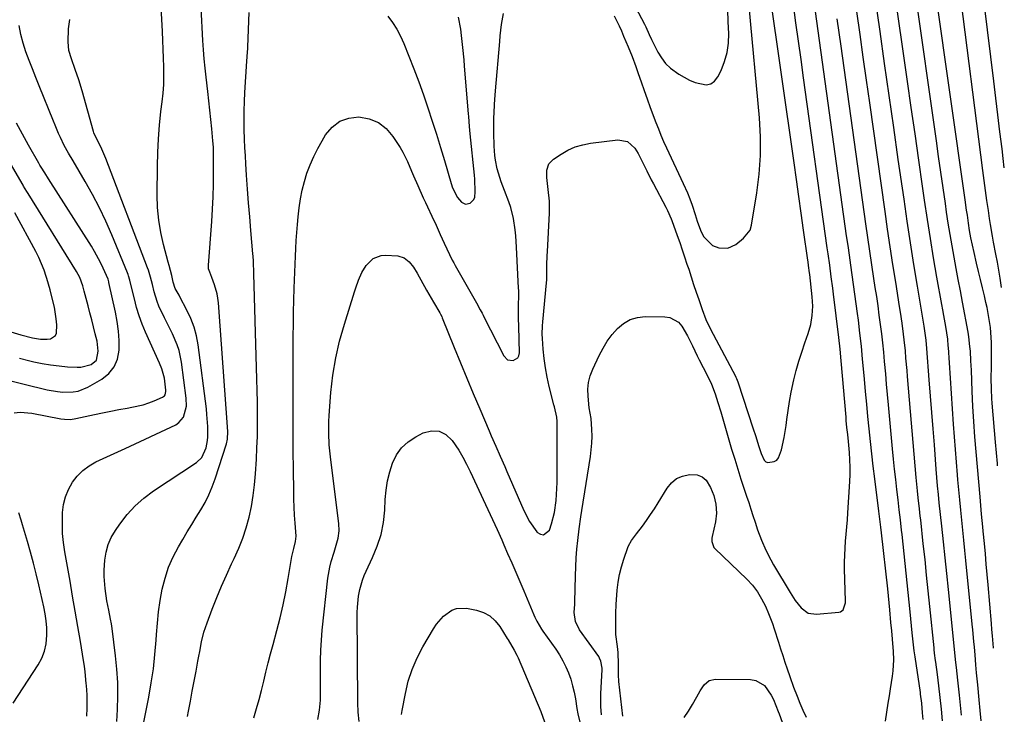
# Model space of a CAD drawing. Units: inches. Extents: x 1895343 to 1900731, y 458985 to 464306.
# Drawn here: x 1900303 to 1900682, y 461787 to 462055 of the extents above; entities that cross this region are included whole.
import ezdxf

# ---------------------------------------------------------------- set-up
doc = ezdxf.new("R2010")
doc.units = ezdxf.units.IN
doc.header["$MEASUREMENT"] = 0
doc.layers.add('7', color=7, linetype='Continuous')
doc.layers.add('8', color=7, linetype='Continuous')

msp = doc.modelspace()

# ---------------------------------------------------------------- linework, layer by layer
at = {"layer": '7', "color": 18}
for points in [[(1900534.02, 462070.59, 1888), (1900543.3, 462052.77, 1888), (1900543.79, 462051.8, 1888), (1900545.16, 462048.85, 1888), (1900546.05, 462046.87, 1888), (1900546.52, 462045.89, 1888), (1900548.47, 462042.07, 1888), (1900549.85, 462039.82, 1888), (1900551.44, 462037.75, 1888), (1900553.32, 462035.94, 1888), (1900556.57, 462033.54, 1888), (1900560.64, 462031.26, 1888), (1900562.79, 462030.38, 1888), (1900567.01, 462029.51, 1888), (1900568.81, 462029.87, 1888), (1900570.29, 462030.96, 1888), (1900571.56, 462032.53, 1888), (1900572.77, 462035.03, 1888), (1900574.12, 462038.45, 1888), (1900575.12, 462041.94, 1888), (1900575.61, 462045.55, 1888), (1900575.74, 462049.22, 1888), (1900575.57, 462053.71, 1888), (1900575.33, 462058.5, 1888)], [(1900665.27, 461787.09, 1902), (1900664.89, 461790.89, 1902), (1900664.5, 461794.68, 1902), (1900663.91, 461800.48, 1902), (1900663.34, 461805.37, 1902), (1900663.12, 461807.25, 1902), (1900660.27, 461835.37, 1902), (1900659.64, 461841.47, 1902), (1900659.01, 461847.57, 1902), (1900658.37, 461853.67, 1902), (1900657.72, 461859.76, 1902), (1900656.76, 461868.74, 1902), (1900656.43, 461871.96, 1902), (1900656.12, 461875.18, 1902), (1900655.83, 461878.4, 1902), (1900655.57, 461881.62, 1902), (1900654.85, 461890.95, 1902), (1900654.36, 461897.22, 1902), (1900653.87, 461903.49, 1902), (1900653.38, 461909.76, 1902), (1900652.88, 461916.04, 1902), (1900651.93, 461928.1, 1902), (1900651.66, 461931.25, 1902), (1900651.35, 461933.99, 1902), (1900650.93, 461936.7, 1902), (1900648.37, 461952.04, 1902), (1900647, 461960.39, 1902), (1900645.67, 461968.74, 1902), (1900644.41, 461977.11, 1902), (1900643.18, 461985.48, 1902), (1900640.99, 462000.78, 1902), (1900639.24, 462013.07, 1902), (1900637.48, 462025.36, 1902), (1900635.72, 462037.65, 1902), (1900633.97, 462049.94, 1902), (1900631.05, 462070.39, 1902)], [(1900672.91, 461784.83, 1904), (1900672.5, 461788.87, 1904), (1900672.11, 461792.9, 1904), (1900671.55, 461798.66, 1904), (1900671.12, 461803.3, 1904), (1900670.84, 461806.38, 1904), (1900670.5, 461810.23, 1904), (1900670.24, 461813.16, 1904), (1900670.03, 461815.39, 1904), (1900669.61, 461819.85, 1904), (1900669.39, 461822.08, 1904), (1900666.96, 461846.56, 1904), (1900666.57, 461850.43, 1904), (1900666.18, 461854.31, 1904), (1900665.79, 461858.18, 1904), (1900665.4, 461862.06, 1904), (1900665.01, 461865.93, 1904), (1900664.63, 461869.81, 1904), (1900664.27, 461873.68, 1904), (1900663.92, 461877.56, 1904), (1900663.74, 461879.5, 1904), (1900663.33, 461884.35, 1904), (1900662.93, 461889.21, 1904), (1900662.57, 461894.06, 1904), (1900662.23, 461898.92, 1904), (1900660.26, 461928.42, 1904), (1900660.21, 461929.07, 1904), (1900659.98, 461931.67, 1904), (1900659.21, 461936.55, 1904), (1900658.48, 461940.77, 1904), (1900658.11, 461942.88, 1904), (1900657.73, 461944.99, 1904), (1900655.86, 461955.54, 1904), (1900654.58, 461962.92, 1904), (1900653.35, 461970.32, 1904), (1900652.2, 461977.73, 1904), (1900651.09, 461985.15, 1904), (1900650.33, 461990.47, 1904), (1900648.88, 462000.55, 1904), (1900647.44, 462010.64, 1904), (1900645.99, 462020.72, 1904), (1900644.56, 462030.8, 1904), (1900639.19, 462068.48, 1904)], [(1900417.6, 461785.33, 1892), (1900418.29, 461789.01, 1892), (1900418.61, 461792.74, 1892), (1900418.7, 461796.49, 1892), (1900418.7, 461800.25, 1892), (1900418.64, 461804.24, 1892), (1900418.65, 461808.11, 1892), (1900418.75, 461811.98, 1892), (1900419, 461815.84, 1892), (1900419.34, 461819.7, 1892), (1900421.48, 461839.68, 1892), (1900422.19, 461844, 1892), (1900422.73, 461846.11, 1892), (1900423.86, 461849.67, 1892), (1900424.71, 461852.39, 1892), (1900425.42, 461855.15, 1892), (1900425.81, 461857.94, 1892), (1900425.7, 461860.76, 1892), (1900422.72, 461884.21, 1892), (1900422.46, 461886.46, 1892), (1900422.05, 461890.97, 1892), (1900421.81, 461895.48, 1892), (1900421.86, 461900, 1892), (1900421.99, 461902.26, 1892), (1900422.69, 461911.16, 1892), (1900423.45, 461917.83, 1892), (1900424.51, 461924.43, 1892), (1900426.02, 461930.95, 1892), (1900427.83, 461937.41, 1892), (1900431.77, 461949.83, 1892), (1900432.27, 461951.35, 1892), (1900433.33, 461954.38, 1892), (1900434.55, 461957.33, 1892), (1900436.22, 461960, 1892), (1900438.9, 461962.68, 1892), (1900441.99, 461963.9, 1892), (1900443.72, 461964.01, 1892), (1900448.35, 461963.67, 1892), (1900450.79, 461963, 1892), (1900452.79, 461961.44, 1892), (1900454.44, 461959.32, 1892), (1900455.86, 461957.04, 1892), (1900459.49, 461950.52, 1892), (1900460.36, 461948.98, 1892), (1900462.12, 461945.9, 1892), (1900464.55, 461941.77, 1892), (1900464.81, 461941.31, 1892), (1900465.29, 461940.36, 1892), (1900465.5, 461939.87, 1892), (1900470.11, 461928.48, 1892), (1900472.54, 461922.55, 1892), (1900474.98, 461916.63, 1892), (1900477.46, 461910.72, 1892), (1900479.96, 461904.81, 1892), (1900483.53, 461896.45, 1892), (1900484.38, 461894.48, 1892), (1900486.09, 461890.54, 1892), (1900487.83, 461886.61, 1892), (1900489.55, 461882.67, 1892), (1900490.41, 461880.71, 1892), (1900496.89, 461865.78, 1892), (1900499.11, 461861.47, 1892), (1900501.88, 461857.5, 1892), (1900501.9, 461857.47, 1892), (1900503.25, 461856.68, 1892), (1900504.52, 461856.44, 1892), (1900506.73, 461858.19, 1892), (1900507.59, 461860.58, 1892), (1900508.74, 461865.01, 1892), (1900509.35, 461869.57, 1892), (1900509.64, 461874.17, 1892), (1900509.68, 461876.48, 1892), (1900509.69, 461899.99, 1892), (1900509.59, 461901.62, 1892), (1900508.69, 461905.61, 1892), (1900508.49, 461906.41, 1892), (1900506.7, 461913.42, 1892), (1900505.89, 461916.99, 1892), (1900505.21, 461920.59, 1892), (1900504.72, 461924.21, 1892), (1900504.37, 461927.85, 1892), (1900504.07, 461931.95, 1892), (1900504, 461933.56, 1892), (1900504.04, 461936.77, 1892), (1900504.15, 461938.37, 1892), (1900505.6, 461953.27, 1892), (1900505.69, 461954.44, 1892), (1900505.73, 461955.61, 1892), (1900505.8, 461960.22, 1892), (1900505.91, 461963.69, 1892), (1900505.99, 461965.42, 1892), (1900506.73, 461980.08, 1892), (1900506.72, 461984.69, 1892), (1900506.25, 461989.27, 1892), (1900505.7, 461993.84, 1892), (1900505.77, 461996.63, 1892), (1900506.56, 461999.08, 1892), (1900508.35, 462000.95, 1892), (1900511.21, 462002.84, 1892), (1900513.88, 462004.34, 1892), (1900516.65, 462005.59, 1892), (1900519.57, 462006.43, 1892), (1900522.58, 462007.02, 1892), (1900533.11, 462008.31, 1892), (1900536.83, 462007.69, 1892), (1900539.62, 462005.14, 1892), (1900540.86, 462003.03, 1892), (1900542.61, 461999.73, 1892), (1900544.23, 461996.35, 1892), (1900545.9, 461993.01, 1892), (1900546.77, 461991.35, 1892), (1900551.59, 461982.4, 1892), (1900552.23, 461981.16, 1892), (1900553.59, 461977.97, 1892), (1900553.83, 461977.32, 1892), (1900555.9, 461971.54, 1892), (1900556.87, 461968.8, 1892), (1900557.82, 461966.05, 1892), (1900558.75, 461963.29, 1892), (1900559.67, 461960.53, 1892), (1900560.33, 461958.53, 1892), (1900561.28, 461955.62, 1892), (1900562.24, 461952.71, 1892), (1900563.2, 461949.8, 1892), (1900564.17, 461946.9, 1892), (1900565.45, 461943.04, 1892), (1900566.93, 461939.21, 1892), (1900568.73, 461935.51, 1892), (1900578.33, 461917.38, 1892), (1900578.49, 461917.08, 1892), (1900578.78, 461916.48, 1892), (1900579.28, 461915.22, 1892), (1900579.39, 461914.9, 1892), (1900585.01, 461897.6, 1892), (1900586.12, 461894.18, 1892), (1900587.2, 461890.75, 1892), (1900588.17, 461887.69, 1892), (1900589.42, 461885.06, 1892), (1900590.03, 461884.51, 1892), (1900590.82, 461884.25, 1892), (1900593.28, 461884.58, 1892), (1900594.21, 461885.12, 1892), (1900594.88, 461885.95, 1892), (1900595.98, 461889.15, 1892), (1900597.09, 461893.8, 1892), (1900597.85, 461898.51, 1892), (1900598.13, 461900.77, 1892), (1900598.61, 461904.26, 1892), (1900599.16, 461907.74, 1892), (1900599.82, 461911.21, 1892), (1900600.83, 461915.97, 1892), (1900601.71, 461919.58, 1892), (1900602.69, 461923.17, 1892), (1900603.81, 461926.71, 1892), (1900605.02, 461930.23, 1892), (1900606.36, 461933.86, 1892), (1900607.36, 461937.27, 1892), (1900607.9, 461940.78, 1892), (1900608.04, 461944.34, 1892), (1900607.83, 461947.9, 1892), (1900606.93, 461956.5, 1892), (1900606.85, 461957.2, 1892), (1900606.49, 461959.99, 1892), (1900606.29, 461961.38, 1892), (1900606.2, 461962.07, 1892), (1900604.55, 461973.63, 1892), (1900603.63, 461980.11, 1892), (1900602.71, 461986.58, 1892), (1900601.79, 461993.06, 1892), (1900600.87, 461999.54, 1892), (1900591.33, 462066.65, 1892)], [(1900636.02, 461784.72, 1896), (1900637.07, 461791.66, 1896), (1900637.55, 461794.42, 1896), (1900638.03, 461797.19, 1896), (1900638.8, 461802.03, 1896), (1900639.06, 461804.13, 1896), (1900639.26, 461808.34, 1896), (1900639.14, 461811.49, 1896), (1900638.77, 461816.3, 1896), (1900638.47, 461819.51, 1896), (1900638.17, 461822.71, 1896), (1900637.73, 461827.52, 1896), (1900637.46, 461830.22, 1896), (1900637.18, 461832.93, 1896), (1900636.89, 461835.63, 1896), (1900634.51, 461857.21, 1896), (1900634.28, 461859.28, 1896), (1900633.79, 461863.4, 1896), (1900633.54, 461865.45, 1896), (1900631.96, 461877.99, 1896), (1900631.37, 461882.77, 1896), (1900630.81, 461887.55, 1896), (1900630.28, 461892.34, 1896), (1900629.78, 461897.12, 1896), (1900629.3, 461901.91, 1896), (1900628.84, 461906.7, 1896), (1900628.4, 461911.5, 1896), (1900627.97, 461916.29, 1896), (1900627.74, 461918.98, 1896), (1900627.27, 461923.99, 1896), (1900626.77, 461929, 1896), (1900626.21, 461934, 1896), (1900625.61, 461938.99, 1896), (1900625.29, 461941.48, 1896), (1900624.81, 461945.22, 1896), (1900624.31, 461948.97, 1896), (1900623.79, 461952.71, 1896), (1900623.25, 461956.45, 1896), (1900622.7, 461960.18, 1896), (1900622.16, 461963.92, 1896), (1900621.63, 461967.66, 1896), (1900621.11, 461971.4, 1896), (1900608.02, 462066.14, 1896)], [(1900677.64, 461812.78, 1906), (1900677.63, 461812.9, 1906), (1900677.22, 461817.58, 1906), (1900677.02, 461819.92, 1906), (1900676.82, 461822.27, 1906), (1900675.55, 461837.17, 1906), (1900675.2, 461841.15, 1906), (1900674.85, 461845.14, 1906), (1900674.49, 461849.12, 1906), (1900674.11, 461853.1, 1906), (1900673.67, 461857.75, 1906), (1900673.51, 461859.41, 1906), (1900673.03, 461864.36, 1906), (1900672.72, 461867.67, 1906), (1900672.42, 461870.98, 1906), (1900670.91, 461888.26, 1906), (1900670.44, 461894.1, 1906), (1900670.02, 461899.94, 1906), (1900669.69, 461905.79, 1906), (1900669.41, 461911.64, 1906), (1900669.09, 461919.68, 1906), (1900668.92, 461923.35, 1906), (1900668.7, 461927.02, 1906), (1900668.56, 461928.85, 1906), (1900668.11, 461932.5, 1906), (1900667.81, 461934.31, 1906), (1900665.68, 461945.9, 1906), (1900664.88, 461950.23, 1906), (1900664.08, 461954.56, 1906), (1900663.27, 461958.88, 1906), (1900662.45, 461963.21, 1906), (1900661.66, 461967.54, 1906), (1900660.91, 461971.87, 1906), (1900660.22, 461976.22, 1906), (1900659.56, 461980.57, 1906), (1900659.09, 461983.9, 1906), (1900658.22, 461989.92, 1906), (1900657.36, 461995.94, 1906), (1900656.51, 462001.96, 1906), (1900655.65, 462007.98, 1906), (1900647.34, 462066.57, 1906)], [(1900679.21, 461882.98, 1908), (1900679.15, 461883.78, 1908), (1900678.8, 461887.9, 1908), (1900678.44, 461892.02, 1908), (1900677.15, 461907.01, 1908), (1900677.01, 461908.8, 1908), (1900676.81, 461912.37, 1908), (1900676.7, 461916.66, 1908), (1900676.81, 461921, 1908), (1900676.85, 461923.17, 1908), (1900676.85, 461924.26, 1908), (1900676.78, 461930.33, 1908), (1900676.71, 461932.28, 1908), (1900676.41, 461936.17, 1908), (1900675.86, 461940.04, 1908), (1900675.13, 461943.88, 1908), (1900674.7, 461945.78, 1908), (1900674.12, 461948.28, 1908), (1900673.37, 461951.43, 1908), (1900672.63, 461954.58, 1908), (1900671.88, 461957.72, 1908), (1900671.13, 461960.87, 1908), (1900670.14, 461965.01, 1908), (1900669.51, 461967.8, 1908), (1900668.94, 461970.61, 1908), (1900668.43, 461973.42, 1908), (1900667.99, 461976.25, 1908), (1900667.55, 461979.31, 1908), (1900667.27, 461981.28, 1908), (1900666.71, 461985.21, 1908), (1900655.48, 462064.67, 1908)], [(1900340.33, 461784.57, 1884), (1900340.58, 461789.18, 1884), (1900340.71, 461794.37, 1884), (1900340.66, 461799.55, 1884), (1900340.32, 461804.72, 1884), (1900339.8, 461809.89, 1884), (1900338.46, 461820.3, 1884), (1900338.2, 461822.1, 1884), (1900337.91, 461823.9, 1884), (1900337.2, 461827.47, 1884), (1900336.49, 461831.03, 1884), (1900335.8, 461835.7, 1884), (1900335.44, 461840.39, 1884), (1900335.45, 461842.74, 1884), (1900335.66, 461846.65, 1884), (1900336.14, 461849.7, 1884), (1900336.92, 461852.65, 1884), (1900338.17, 461855.43, 1884), (1900339.71, 461858.1, 1884), (1900341.41, 461860.54, 1884), (1900344.23, 461864.16, 1884), (1900347.3, 461867.53, 1884), (1900350.74, 461870.52, 1884), (1900354.41, 461873.27, 1884), (1900370.99, 461884.23, 1884), (1900373, 461886.09, 1884), (1900374.72, 461889.85, 1884), (1900375.2, 461892.62, 1884), (1900375.28, 461894.04, 1884), (1900375.26, 461898.06, 1884), (1900374.98, 461902.63, 1884), (1900374.74, 461904.91, 1884), (1900371.59, 461929.43, 1884), (1900370.94, 461932.92, 1884), (1900370.05, 461936.33, 1884), (1900368.79, 461939.63, 1884), (1900367.28, 461942.84, 1884), (1900364.55, 461947.92, 1884), (1900364.21, 461948.53, 1884), (1900362.73, 461951.11, 1884), (1900361.98, 461953.53, 1884), (1900361.39, 461956.13, 1884), (1900360.44, 461960.01, 1884), (1900360.1, 461961.29, 1884), (1900358.27, 461968.05, 1884), (1900357.2, 461972.74, 1884), (1900356.39, 461977.47, 1884), (1900355.97, 461982.24, 1884), (1900355.81, 461987.05, 1884), (1900355.89, 461998.16, 1884), (1900356.02, 462003.43, 1884), (1900356.27, 462008.7, 1884), (1900356.71, 462013.95, 1884), (1900357.27, 462019.19, 1884), (1900357.74, 462022.94, 1884), (1900358.08, 462026.31, 1884), (1900358.31, 462029.67, 1884), (1900358.4, 462033.04, 1884), (1900358.38, 462036.42, 1884), (1900358.27, 462039.81, 1884), (1900358.14, 462043.19, 1884), (1900357.99, 462046.57, 1884), (1900357.83, 462049.95, 1884), (1900357.1, 462064.13, 1884)], [(1900348.61, 461773.97, 1886), (1900352.56, 461793.97, 1886), (1900353.52, 461799.4, 1886), (1900354.34, 461804.86, 1886), (1900354.94, 461810.34, 1886), (1900355.39, 461815.83, 1886), (1900355.53, 461818.05, 1886), (1900355.89, 461822.45, 1886), (1900356.37, 461826.82, 1886), (1900357.01, 461831.18, 1886), (1900357.77, 461835.52, 1886), (1900358.83, 461839.77, 1886), (1900360.17, 461843.91, 1886), (1900361.93, 461847.89, 1886), (1900363.97, 461851.77, 1886), (1900365.69, 461854.66, 1886), (1900367.4, 461857.51, 1886), (1900369.11, 461860.35, 1886), (1900370.85, 461863.18, 1886), (1900372.6, 461866, 1886), (1900374.24, 461868.87, 1886), (1900375.74, 461871.81, 1886), (1900377.01, 461874.85, 1886), (1900378.14, 461877.96, 1886), (1900382.46, 461891.43, 1886), (1900382.86, 461893.18, 1886), (1900382.94, 461896.18, 1886), (1900379.39, 461945.57, 1886), (1900379.18, 461947.37, 1886), (1900378.87, 461949.15, 1886), (1900377.87, 461952.61, 1886), (1900376.86, 461955.33, 1886), (1900376.01, 461957.37, 1886), (1900375.59, 461958.75, 1886), (1900375.52, 461959.46, 1886), (1900375.52, 461960.18, 1886), (1900376.8, 461976.97, 1886), (1900377.11, 461981.72, 1886), (1900377.35, 461986.47, 1886), (1900377.48, 461991.22, 1886), (1900377.53, 461995.98, 1886), (1900377.54, 462000.58, 1886), (1900377.42, 462005.49, 1886), (1900377.27, 462007.93, 1886), (1900376.85, 462012.62, 1886), (1900376.49, 462016.19, 1886), (1900376.12, 462019.75, 1886), (1900375.72, 462023.31, 1886), (1900375.3, 462026.87, 1886), (1900374.63, 462032.45, 1886), (1900374.25, 462035.95, 1886), (1900373.91, 462039.45, 1886), (1900373.65, 462042.97, 1886), (1900373.43, 462046.48, 1886), (1900372.79, 462059.17, 1886)], [(1900367.45, 461786.57, 1888), (1900367.85, 461788.58, 1888), (1900368.59, 461792.4, 1888), (1900369.33, 461796.23, 1888), (1900370.05, 461800.06, 1888), (1900370.76, 461803.89, 1888), (1900371.49, 461807.84, 1888), (1900371.83, 461809.69, 1888), (1900372.19, 461811.55, 1888), (1900372.92, 461815.26, 1888), (1900373.82, 461818.92, 1888), (1900375.01, 461822.5, 1888), (1900377.02, 461827.82, 1888), (1900378.75, 461832.23, 1888), (1900380.55, 461836.6, 1888), (1900382.46, 461840.93, 1888), (1900384.46, 461845.22, 1888), (1900385.47, 461847.35, 1888), (1900387.18, 461851.21, 1888), (1900388.72, 461855.12, 1888), (1900390.02, 461859.13, 1888), (1900391.16, 461863.19, 1888), (1900392.06, 461867.32, 1888), (1900392.8, 461871.47, 1888), (1900393.31, 461875.65, 1888), (1900393.67, 461879.86, 1888), (1900394, 461885.44, 1888), (1900394.21, 461889.84, 1888), (1900394.36, 461894.25, 1888), (1900394.42, 461898.66, 1888), (1900394.42, 461903.07, 1888), (1900394.37, 461907.48, 1888), (1900394.3, 461911.89, 1888), (1900394.2, 461916.3, 1888), (1900394.09, 461920.71, 1888), (1900393.04, 461956.77, 1888), (1900392.83, 461961.63, 1888), (1900392.69, 461963.57, 1888), (1900392.61, 461964.54, 1888), (1900391.84, 461973.42, 1888), (1900391.4, 461978.74, 1888), (1900390.98, 461984.05, 1888), (1900390.59, 461989.37, 1888), (1900390.22, 461994.69, 1888), (1900389.94, 461999.05, 1888), (1900389.75, 462002.19, 1888), (1900389.59, 462005.33, 1888), (1900389.46, 462008.47, 1888), (1900389.34, 462012.42, 1888), (1900389.3, 462015.96, 1888), (1900389.31, 462019.5, 1888), (1900389.42, 462023.04, 1888), (1900389.59, 462026.58, 1888), (1900390.3, 462038.54, 1888), (1900390.57, 462042.03, 1888), (1900390.67, 462043.43, 1888), (1900390.7, 462044.13, 1888), (1900391.21, 462057.32, 1888)], [(1900526.84, 461787.18, 1894), (1900526.57, 461790.42, 1894), (1900526.52, 461793.67, 1894), (1900526.56, 461795.3, 1894), (1900526.99, 461804.47, 1894), (1900526.99, 461805.15, 1894), (1900526.58, 461807.8, 1894), (1900526.04, 461809.01, 1894), (1900525.69, 461809.58, 1894), (1900518.33, 461819.87, 1894), (1900516.73, 461823.02, 1894), (1900516.29, 461826.49, 1894), (1900516.46, 461829.68, 1894), (1900516.49, 461830.67, 1894), (1900516.73, 461840.68, 1894), (1900516.86, 461844.09, 1894), (1900517.05, 461847.49, 1894), (1900517.34, 461850.88, 1894), (1900517.69, 461854.27, 1894), (1900518.22, 461858.68, 1894), (1900518.87, 461863.38, 1894), (1900519.23, 461865.72, 1894), (1900522.52, 461886.5, 1894), (1900522.85, 461889.1, 1894), (1900523.07, 461891.71, 1894), (1900523.13, 461894.33, 1894), (1900523.07, 461896.95, 1894), (1900522.85, 461901.14, 1894), (1900522.48, 461903.22, 1894), (1900522.05, 461905.3, 1894), (1900521.61, 461909.7, 1894), (1900521.56, 461912.39, 1894), (1900521.8, 461915.04, 1894), (1900522.46, 461917.61, 1894), (1900523.4, 461920.13, 1894), (1900525.88, 461925.42, 1894), (1900527.36, 461928.21, 1894), (1900528.99, 461930.88, 1894), (1900530.87, 461933.4, 1894), (1900532.9, 461935.8, 1894), (1900535.23, 461937.73, 1894), (1900537.75, 461939.21, 1894), (1900540.57, 461940.02, 1894), (1900543.57, 461940.38, 1894), (1900551.14, 461940.31, 1894), (1900553.1, 461939.98, 1894), (1900556.37, 461938.14, 1894), (1900557.68, 461936.63, 1894), (1900559.83, 461932.93, 1894), (1900561.78, 461929.12, 1894), (1900563.62, 461925.26, 1894), (1900564.35, 461923.75, 1894), (1900565.87, 461920.74, 1894), (1900567.28, 461918.05, 1894), (1900569.05, 461914.41, 1894), (1900570.49, 461910.63, 1894), (1900571.58, 461907.24, 1894), (1900572.67, 461903.68, 1894), (1900573.2, 461901.89, 1894), (1900576.86, 461889.36, 1894), (1900578.02, 461885.49, 1894), (1900579.2, 461881.64, 1894), (1900580.44, 461877.79, 1894), (1900581.71, 461873.96, 1894), (1900582.62, 461871.28, 1894), (1900583.45, 461868.79, 1894), (1900584.27, 461866.31, 1894), (1900585.07, 461863.82, 1894), (1900585.87, 461861.32, 1894), (1900586.84, 461858.36, 1894), (1900588.31, 461854.39, 1894), (1900589.99, 461850.49, 1894), (1900591.92, 461846.72, 1894), (1900592.97, 461844.88, 1894), (1900599.35, 461834.24, 1894), (1900601.35, 461831.19, 1894), (1900603.56, 461828.29, 1894), (1900606.24, 461826.31, 1894), (1900609.54, 461825.82, 1894), (1900618.04, 461826.63, 1894), (1900618.71, 461826.81, 1894), (1900619.76, 461827.56, 1894), (1900620.67, 461830.27, 1894), (1900620.7, 461831, 1894), (1900620.34, 461843.21, 1894), (1900620.31, 461845.92, 1894), (1900620.35, 461848.62, 1894), (1900620.49, 461851.32, 1894), (1900620.7, 461854.01, 1894), (1900620.95, 461856.71, 1894), (1900621.18, 461859.41, 1894), (1900621.38, 461862.11, 1894), (1900621.56, 461864.81, 1894), (1900622.33, 461876.86, 1894), (1900622.44, 461879.66, 1894), (1900622.47, 461882.46, 1894), (1900622.37, 461885.26, 1894), (1900622.17, 461888.06, 1894), (1900621.78, 461892.32, 1894), (1900621.52, 461895, 1894), (1900621.24, 461897.68, 1894), (1900620.98, 461900.36, 1894), (1900620.86, 461901.71, 1894), (1900619.02, 461923.33, 1894), (1900618.6, 461927.8, 1894), (1900618.1, 461932.26, 1894), (1900616.07, 461949.02, 1894), (1900615.79, 461951.23, 1894), (1900615.21, 461955.67, 1894), (1900614.59, 461960.09, 1894), (1900613.97, 461964.52, 1894), (1900613.66, 461966.73, 1894), (1900604.55, 462032.22, 1894), (1900603.57, 462039.25, 1894), (1900602.59, 462046.29, 1894), (1900601.61, 462053.33, 1894), (1900600.63, 462060.36, 1894)], [(1900681.77, 461997.5, 1912), (1900681.33, 462001.19, 1912), (1900680.89, 462004.89, 1912), (1900680.11, 462011.39, 1912), (1900679.32, 462017.89, 1912), (1900678.53, 462024.39, 1912), (1900677.73, 462030.88, 1912), (1900674.12, 462059.99, 1912)], [(1900328.77, 461786.64, 1882), (1900328.9, 461789.68, 1882), (1900328.87, 461793.04, 1882), (1900328.82, 461794.84, 1882), (1900328.61, 461798.43, 1882), (1900328.55, 461799.26, 1882), (1900328.12, 461803.67, 1882), (1900327.83, 461805.86, 1882), (1900327.49, 461808.05, 1882), (1900326.27, 461815.34, 1882), (1900325.29, 461821.16, 1882), (1900324.3, 461826.99, 1882), (1900323.29, 461832.81, 1882), (1900322.27, 461838.63, 1882), (1900320.29, 461849.88, 1882), (1900319.79, 461853.42, 1882), (1900319.44, 461856.96, 1882), (1900319.33, 461860.52, 1882), (1900319.43, 461864.95, 1882), (1900319.82, 461868.02, 1882), (1900320.52, 461870.99, 1882), (1900321.69, 461873.82, 1882), (1900323.2, 461876.61, 1882), (1900325.07, 461879.02, 1882), (1900327.17, 461881.16, 1882), (1900329.59, 461882.92, 1882), (1900332.25, 461884.42, 1882), (1900335.07, 461885.72, 1882), (1900337.9, 461887.02, 1882), (1900340.72, 461888.33, 1882), (1900343.54, 461889.65, 1882), (1900362.95, 461898.76, 1882), (1900364.17, 461899.54, 1882), (1900365.96, 461901.65, 1882), (1900367.06, 461905.92, 1882), (1900366.98, 461908.91, 1882), (1900365.15, 461922.76, 1882), (1900364.22, 461927.25, 1882), (1900363.5, 461929.42, 1882), (1900361.69, 461933.66, 1882), (1900360.71, 461935.75, 1882), (1900358.66, 461939.9, 1882), (1900356.48, 461944.33, 1882), (1900355.75, 461946.12, 1882), (1900354.63, 461949.85, 1882), (1900353.95, 461952.72, 1882), (1900353.27, 461955.51, 1882), (1900352.75, 461957.35, 1882), (1900352.45, 461958.26, 1882), (1900352.12, 461959.16, 1882), (1900336.11, 462001.15, 1882), (1900334.17, 462005.59, 1882), (1900332.08, 462009.64, 1882), (1900331.44, 462010.97, 1882), (1900331.26, 462011.53, 1882), (1900326.89, 462027.22, 1882), (1900325.65, 462031.35, 1882), (1900324.26, 462035.43, 1882), (1900322.81, 462039.48, 1882), (1900321.82, 462042.7, 1882), (1900321.51, 462046.01, 1882), (1900321.71, 462051.09, 1882), (1900322.23, 462054.6, 1882)], [(1900444.59, 462055.9, 1888), (1900446.36, 462053.44, 1888), (1900447.99, 462050.88, 1888), (1900449.39, 462048.2, 1888), (1900450.66, 462045.44, 1888), (1900452.64, 462040.56, 1888), (1900454.59, 462035.62, 1888), (1900456.48, 462030.65, 1888), (1900458.27, 462025.65, 1888), (1900460, 462020.62, 1888), (1900461.65, 462015.57, 1888), (1900463.27, 462010.5, 1888), (1900464.84, 462005.42, 1888), (1900466.38, 462000.33, 1888), (1900468.99, 461991.52, 1888), (1900469.5, 461989.91, 1888), (1900471.32, 461986.16, 1888), (1900472.91, 461984.37, 1888), (1900474.5, 461983.54, 1888), (1900476.26, 461983.92, 1888), (1900477.63, 461985.35, 1888), (1900477.98, 461986.26, 1888), (1900478.16, 461988.31, 1888), (1900478.01, 461993.15, 1888), (1900477.88, 461994.76, 1888), (1900476.28, 462010.6, 1888), (1900476.01, 462013.48, 1888), (1900475.69, 462017.31, 1888), (1900475.61, 462018.27, 1888), (1900474.08, 462036.71, 1888), (1900473.88, 462039.07, 1888), (1900473.46, 462043.8, 1888), (1900472.97, 462048.52, 1888), (1900472.64, 462050.86, 1888), (1900471.75, 462055.52, 1888)], [(1900650.49, 461785.37, 1898), (1900650.32, 461787.88, 1898), (1900650.01, 461791.64, 1898), (1900649.57, 461795.07, 1898), (1900649.47, 461795.76, 1898), (1900647.44, 461809.43, 1898), (1900647.12, 461811.73, 1898), (1900646.57, 461816.35, 1898), (1900646.34, 461818.67, 1898), (1900645.55, 461826.76, 1898), (1900645.18, 461830.48, 1898), (1900644.81, 461834.2, 1898), (1900644.43, 461837.91, 1898), (1900644.05, 461841.63, 1898), (1900643.66, 461845.34, 1898), (1900643.26, 461849.05, 1898), (1900642.85, 461852.76, 1898), (1900642.43, 461856.48, 1898), (1900642.23, 461858.19, 1898), (1900641.79, 461862.1, 1898), (1900641.34, 461866.01, 1898), (1900640.89, 461869.92, 1898), (1900640.44, 461873.83, 1898), (1900640, 461877.74, 1898), (1900639.57, 461881.65, 1898), (1900639.18, 461885.56, 1898), (1900638.8, 461889.48, 1898), (1900637.22, 461906.43, 1898), (1900636.86, 461910.39, 1898), (1900636.5, 461914.35, 1898), (1900636.14, 461918.32, 1898), (1900635.72, 461923.06, 1898), (1900635.38, 461926.63, 1898), (1900635.01, 461930.2, 1898), (1900634.6, 461933.77, 1898), (1900634.16, 461937.34, 1898), (1900633.68, 461940.9, 1898), (1900633.19, 461944.45, 1898), (1900632.67, 461948.01, 1898), (1900632.13, 461951.56, 1898), (1900631.61, 461954.99, 1898), (1900630.81, 461960.26, 1898), (1900630.02, 461965.53, 1898), (1900629.26, 461970.81, 1898), (1900628.52, 461976.08, 1898), (1900619, 462044.31, 1898), (1900618.26, 462049.59, 1898), (1900617.52, 462054.87, 1898)], [(1900302.82, 461924.32, 1876), (1900306.8, 461923.34, 1876), (1900308.4, 461922.95, 1876), (1900311.6, 461922.28, 1876), (1900314.82, 461921.73, 1876), (1900318.06, 461921.34, 1876), (1900321.32, 461921.07, 1876), (1900325.03, 461920.87, 1876), (1900326.42, 461920.9, 1876), (1900330.43, 461921.94, 1876), (1900332.4, 461923.57, 1876), (1900333.15, 461927.06, 1876), (1900332.67, 461930.88, 1876), (1900331.98, 461933.74, 1876), (1900331.32, 461936.43, 1876), (1900330.65, 461939.12, 1876), (1900329.95, 461941.8, 1876), (1900329.24, 461944.48, 1876), (1900328.07, 461948.75, 1876), (1900327.71, 461950.14, 1876), (1900327.18, 461952.22, 1876), (1900326.03, 461955.35, 1876), (1900324.8, 461957.67, 1876), (1900306.15, 461987.65, 1876), (1900305.65, 461988.46, 1876), (1900304.43, 461990.47, 1876), (1900304.19, 461990.87, 1876), (1900285.07, 462023.58, 1876)], [(1900294.66, 461916.84, 1878), (1900313.49, 461912.2, 1878), (1900317.47, 461911.47, 1878), (1900319.49, 461911.29, 1878), (1900323.52, 461911.36, 1878), (1900325.46, 461911.71, 1878), (1900329.14, 461913.21, 1878), (1900334.51, 461916.29, 1878), (1900337.19, 461918.46, 1878), (1900339.29, 461920.97, 1878), (1900340.52, 461924.01, 1878), (1900341.17, 461927.39, 1878), (1900341.14, 461931.09, 1878), (1900340.93, 461934.76, 1878), (1900340.45, 461938.42, 1878), (1900339.79, 461942.05, 1878), (1900337.25, 461953.48, 1878), (1900337.2, 461953.68, 1878), (1900336.94, 461954.68, 1878), (1900335, 461959.02, 1878), (1900333.98, 461961.17, 1878), (1900331.72, 461965.35, 1878), (1900330.49, 461967.38, 1878), (1900314.03, 461993.31, 1878), (1900312.57, 461995.58, 1878), (1900311.12, 461997.85, 1878), (1900310.66, 461998.63, 1878), (1900310.21, 461999.4, 1878), (1900306.29, 462006.33, 1878), (1900303.98, 462010.51, 1878), (1900301.73, 462014.72, 1878)], [(1900298.25, 461934.81, 1874), (1900303.35, 461933.38, 1874), (1900307.78, 461932.23, 1874), (1900310.93, 461931.6, 1874), (1900313.53, 461931.62, 1874), (1900314.82, 461931.84, 1874), (1900316.64, 461933.05, 1874), (1900317.07, 461934.01, 1874), (1900317.15, 461937.13, 1874), (1900316.96, 461939.42, 1874), (1900316.27, 461943.94, 1874), (1900315.19, 461948.4, 1874), (1900314.6, 461950.62, 1874), (1900313.33, 461955.04, 1874), (1900313.13, 461955.7, 1874), (1900312.29, 461958.2, 1874), (1900311.36, 461960.66, 1874), (1900310.27, 461963.05, 1874), (1900309.08, 461965.4, 1874), (1900300.98, 461980.21, 1874)], [(1900433.56, 461784.61, 1894), (1900433.12, 461788.21, 1894), (1900432.97, 461791.83, 1894), (1900432.82, 461826.48, 1894), (1900432.88, 461828.59, 1894), (1900433.3, 461832.79, 1894), (1900433.76, 461835.32, 1894), (1900434.76, 461838.96, 1894), (1900435.42, 461840.73, 1894), (1900436.17, 461842.46, 1894), (1900438.67, 461847.71, 1894), (1900440.51, 461852.06, 1894), (1900441.94, 461856.56, 1894), (1900442.91, 461861.17, 1894), (1900443.38, 461865.86, 1894), (1900443.56, 461870, 1894), (1900443.89, 461873.58, 1894), (1900444.43, 461877.12, 1894), (1900445.3, 461880.59, 1894), (1900446.37, 461884.02, 1894), (1900447.94, 461887.14, 1894), (1900449.88, 461889.92, 1894), (1900452.4, 461892.19, 1894), (1900455.3, 461894.13, 1894), (1900458.17, 461895.6, 1894), (1900461.34, 461896.37, 1894), (1900464.29, 461896.29, 1894), (1900466.91, 461894.94, 1894), (1900469.32, 461892.74, 1894), (1900471.82, 461888.9, 1894), (1900473.41, 461886.24, 1894), (1900474.87, 461883.52, 1894), (1900476.25, 461880.75, 1894), (1900482.19, 461868.1, 1894), (1900483.99, 461864.23, 1894), (1900484.88, 461862.3, 1894), (1900486.64, 461858.41, 1894), (1900488.38, 461854.51, 1894), (1900489.23, 461852.56, 1894), (1900490.66, 461849.27, 1894), (1900492.22, 461845.66, 1894), (1900493.76, 461842.05, 1894), (1900495.3, 461838.44, 1894), (1900496.83, 461834.82, 1894), (1900500.71, 461825.6, 1894), (1900501.07, 461824.77, 1894), (1900501.87, 461823.15, 1894), (1900503.74, 461820.05, 1894), (1900504.26, 461819.31, 1894), (1900509.24, 461812.37, 1894), (1900510.66, 461810.21, 1894), (1900511.96, 461807.99, 1894), (1900513.08, 461805.67, 1894), (1900514.09, 461803.29, 1894), (1900514.92, 461800.83, 1894), (1900515.66, 461798.35, 1894), (1900516.24, 461795.84, 1894), (1900516.73, 461793.29, 1894), (1900517.32, 461789.63, 1894), (1900517.72, 461787.49, 1894), (1900518.75, 461783.26, 1894)], [(1900535.02, 461786.69, 1896), (1900533.47, 461800.02, 1896), (1900533.31, 461802.48, 1896), (1900533.3, 461805.76, 1896), (1900533.28, 461806.58, 1896), (1900533.14, 461811.08, 1896), (1900532.98, 461813.42, 1896), (1900532.35, 461818.05, 1896), (1900532.25, 461820.39, 1896), (1900532.3, 461827.01, 1896), (1900532.31, 461827.32, 1896), (1900532.38, 461828.59, 1896), (1900532.43, 461829.22, 1896), (1900532.45, 461829.54, 1896), (1900532.86, 461835.08, 1896), (1900533.2, 461838.14, 1896), (1900533.71, 461841.17, 1896), (1900534.45, 461844.14, 1896), (1900535.35, 461847.09, 1896), (1900536.89, 461851.48, 1896), (1900537.18, 461852.2, 1896), (1900538.34, 461854.21, 1896), (1900540.2, 461856.72, 1896), (1900542.51, 461859.78, 1896), (1900544.1, 461861.96, 1896), (1900545.64, 461864.17, 1896), (1900547.12, 461866.42, 1896), (1900548.56, 461868.7, 1896), (1900551.99, 461874.33, 1896), (1900553.69, 461876.37, 1896), (1900555.65, 461878, 1896), (1900557.99, 461879, 1896), (1900560.59, 461879.59, 1896), (1900563.65, 461879.42, 1896), (1900565.5, 461878.76, 1896), (1900566.99, 461877.48, 1896), (1900568.76, 461874.66, 1896), (1900570, 461871.47, 1896), (1900570.81, 461868.13, 1896), (1900571.05, 461864.74, 1896), (1900570.63, 461861.36, 1896), (1900569.34, 461855.69, 1896), (1900569.23, 461855.08, 1896), (1900569.19, 461853.84, 1896), (1900569.97, 461851.56, 1896), (1900570.37, 461851.1, 1896), (1900582.75, 461839.33, 1896), (1900584.91, 461837.02, 1896), (1900586.78, 461834.48, 1896), (1900588.4, 461831.76, 1896), (1900589.83, 461828.93, 1896), (1900591.07, 461826.13, 1896), (1900592.58, 461822.25, 1896), (1900593.24, 461820.28, 1896), (1900594.89, 461815.12, 1896), (1900595.71, 461812.56, 1896), (1900596.53, 461810.01, 1896), (1900597.37, 461807.46, 1896), (1900598.2, 461804.91, 1896), (1900599.22, 461801.89, 1896), (1900600.7, 461797.8, 1896), (1900602.02, 461794.37, 1896), (1900603.12, 461791.66, 1896), (1900604.27, 461788.97, 1896), (1900605.5, 461786.31, 1896)], [(1900449.87, 461787.25, 1896), (1900450.1, 461788.77, 1896), (1900451.3, 461795.34, 1896), (1900452.43, 461800.05, 1896), (1900453.88, 461804.65, 1896), (1900455.81, 461809.06, 1896), (1900458.05, 461813.36, 1896), (1900462.15, 461820.28, 1896), (1900463.3, 461821.98, 1896), (1900465.97, 461825.06, 1896), (1900469.18, 461827.44, 1896), (1900470.94, 461828.12, 1896), (1900474.79, 461828.2, 1896), (1900478.66, 461827.43, 1896), (1900481.38, 461826.51, 1896), (1900483.83, 461825.22, 1896), (1900485.89, 461823.36, 1896), (1900487.69, 461821.12, 1896), (1900490.53, 461816.48, 1896), (1900490.82, 461815.99, 1896), (1900493.19, 461812.09, 1896), (1900494.25, 461810.06, 1896), (1900494.72, 461809.02, 1896), (1900503.48, 461788.4, 1896), (1900504.82, 461784.49, 1896)], [(1900558.58, 461786.14, 1898), (1900560.29, 461788.59, 1898), (1900561.84, 461791.15, 1898), (1900563.41, 461794.05, 1898), (1900564.79, 461796.42, 1898), (1900566.33, 461798.69, 1898), (1900568.24, 461800.31, 1898), (1900570.69, 461800.88, 1898), (1900584.16, 461800.74, 1898), (1900586.18, 461800.39, 1898), (1900589.5, 461798.45, 1898), (1900592.03, 461794.75, 1898), (1900592.94, 461793.01, 1898), (1900594.74, 461788.42, 1898), (1900595.08, 461787.5, 1898), (1900598.75, 461777.58, 1898)]]:
    msp.add_polyline3d(points, dxfattribs=at)
at = {"layer": '8', "color": 18}
for points in [[(1900680.74, 461951.57, 1910), (1900680.16, 461955.13, 1910), (1900679.64, 461958.2, 1910), (1900679.11, 461961.27, 1910), (1900678.54, 461964.33, 1910), (1900677.64, 461969.02, 1910), (1900677.21, 461971.27, 1910), (1900676.44, 461975.78, 1910), (1900676.09, 461978.04, 1910), (1900675.63, 461981.18, 1910), (1900675.08, 461985.02, 1910), (1900674.55, 461988.86, 1910), (1900674.03, 461992.7, 1910), (1900673.53, 461996.54, 1910), (1900664.44, 462067.91, 1910)], [(1900393.05, 461786.02, 1890), (1900394.05, 461789.53, 1890), (1900395.01, 461793.04, 1890), (1900395.92, 461796.56, 1890), (1900396.8, 461800.09, 1890), (1900397.66, 461803.63, 1890), (1900398.55, 461807.16, 1890), (1900399.46, 461810.68, 1890), (1900400.39, 461814.2, 1890), (1900401.84, 461819.57, 1890), (1900403.09, 461824.52, 1890), (1900404.25, 461829.5, 1890), (1900405.27, 461834.52, 1890), (1900406.2, 461839.55, 1890), (1900407.63, 461848.04, 1890), (1900408.38, 461851.19, 1890), (1900409.09, 461853.77, 1890), (1900409.25, 461855.85, 1890), (1900408.89, 461860.92, 1890), (1900408.69, 461863.98, 1890), (1900408.54, 461867.05, 1890), (1900408.43, 461870.11, 1890), (1900408.36, 461873.18, 1890), (1900408.25, 461881.52, 1890), (1900408.17, 461888.75, 1890), (1900408.11, 461895.99, 1890), (1900408.09, 461903.23, 1890), (1900408.1, 461910.47, 1890), (1900408.17, 461932.78, 1890), (1900408.21, 461937.4, 1890), (1900408.28, 461942.02, 1890), (1900408.39, 461946.64, 1890), (1900408.53, 461951.26, 1890), (1900408.65, 461954.38, 1890), (1900408.76, 461957.43, 1890), (1900408.88, 461960.49, 1890), (1900409.01, 461963.54, 1890), (1900409.15, 461966.59, 1890), (1900409.32, 461969.64, 1890), (1900409.52, 461972.69, 1890), (1900409.79, 461975.73, 1890), (1900410.09, 461978.77, 1890), (1900410.46, 461982.21, 1890), (1900410.95, 461985.61, 1890), (1900411.58, 461988.96, 1890), (1900412.44, 461992.27, 1890), (1900413.45, 461995.55, 1890), (1900414.68, 461998.75, 1890), (1900416.03, 462001.89, 1890), (1900417.57, 462004.95, 1890), (1900419.24, 462007.94, 1890), (1900420.62, 462010.24, 1890), (1900423.17, 462013.2, 1890), (1900426.09, 462015.46, 1890), (1900429.59, 462016.66, 1890), (1900433.46, 462017.15, 1890), (1900437.37, 462016.39, 1890), (1900440.91, 462015, 1890), (1900443.9, 462012.65, 1890), (1900446.52, 462009.66, 1890), (1900449.29, 462005.35, 1890), (1900450.33, 462003.63, 1890), (1900452.17, 462000.06, 1890), (1900453.73, 461996.34, 1890), (1900454.5, 461994.48, 1890), (1900456.11, 461990.78, 1890), (1900458.22, 461986.05, 1890), (1900459.02, 461984.28, 1890), (1900459.83, 461982.52, 1890), (1900461.48, 461979.01, 1890), (1900463.14, 461975.49, 1890), (1900463.94, 461973.73, 1890), (1900464.73, 461971.95, 1890), (1900466.24, 461968.54, 1890), (1900468.27, 461964.2, 1890), (1900469.37, 461962.06, 1890), (1900469.94, 461961.01, 1890), (1900470.52, 461959.96, 1890), (1900478.7, 461945.64, 1890), (1900480.15, 461942.97, 1890), (1900480.85, 461941.61, 1890), (1900481.19, 461940.94, 1890), (1900481.54, 461940.26, 1890), (1900489.14, 461925.26, 1890), (1900490.67, 461923.73, 1890), (1900492.8, 461923.4, 1890), (1900494.57, 461924.42, 1890), (1900495.01, 461925.29, 1890), (1900495.23, 461926.35, 1890), (1900494.93, 461936.5, 1890), (1900494.86, 461939.7, 1890), (1900494.86, 461944.38, 1890), (1900494.94, 461948.68, 1890), (1900494.92, 461950.4, 1890), (1900494.89, 461951.26, 1890), (1900494.07, 461967.03, 1890), (1900493.77, 461971.46, 1890), (1900493.55, 461973.67, 1890), (1900492.96, 461978.07, 1890), (1900491.89, 461982.34, 1890), (1900491.16, 461984.43, 1890), (1900489.44, 461988.84, 1890), (1900488.22, 461992.13, 1890), (1900487.65, 461993.79, 1890), (1900486.64, 461997.15, 1890), (1900485.96, 462000.57, 1890), (1900485.75, 462002.33, 1890), (1900485.5, 462005.85, 1890), (1900485.44, 462007.61, 1890), (1900485.41, 462009.38, 1890), (1900485.38, 462013.41, 1890), (1900485.4, 462016.86, 1890), (1900485.45, 462018.59, 1890), (1900485.6, 462022.04, 1890), (1900485.82, 462025.48, 1890), (1900485.96, 462027.2, 1890), (1900487.61, 462046.21, 1890), (1900487.82, 462048.38, 1890), (1900488.32, 462052.7, 1890), (1900489.03, 462056.98, 1890)], [(1900531.6, 462056.09, 1890), (1900533.52, 462052.21, 1890), (1900534.42, 462050.24, 1890), (1900535.28, 462048.26, 1890), (1900537.03, 462044.13, 1890), (1900538.54, 462040.38, 1890), (1900539.94, 462036.59, 1890), (1900540.89, 462033.87, 1890), (1900542.04, 462030.6, 1890), (1900543.2, 462027.34, 1890), (1900544.38, 462024.09, 1890), (1900545.56, 462020.83, 1890), (1900547.73, 462014.94, 1890), (1900548.66, 462012.5, 1890), (1900549.63, 462010.08, 1890), (1900550.66, 462007.68, 1890), (1900551.74, 462005.31, 1890), (1900558.22, 461991.49, 1890), (1900559.81, 461988, 1890), (1900560.81, 461985.65, 1890), (1900561.7, 461983.25, 1890), (1900562.86, 461979.55, 1890), (1900563.64, 461976.99, 1890), (1900564.81, 461973.63, 1890), (1900565.97, 461971.17, 1890), (1900569.45, 461967.65, 1890), (1900571.87, 461966.77, 1890), (1900575.35, 461966.66, 1890), (1900578.52, 461968.09, 1890), (1900581.44, 461970.45, 1890), (1900583.96, 461973.63, 1890), (1900584.55, 461975.54, 1890), (1900586.57, 461987.89, 1890), (1900587.47, 461995.09, 1890), (1900588, 462002.31, 1890), (1900587.98, 462009.54, 1890), (1900587.59, 462016.79, 1890), (1900583.63, 462059.66, 1890)], [(1900658.04, 461784.89, 1900), (1900657.63, 461789.36, 1900), (1900657.14, 461793.83, 1900), (1900656.6, 461798.28, 1900), (1900656.02, 461802.73, 1900), (1900655.38, 461807.4, 1900), (1900655.29, 461808.09, 1900), (1900654.95, 461810.88, 1900), (1900654.79, 461812.27, 1900), (1900654.72, 461812.97, 1900), (1900653.13, 461828.78, 1900), (1900652.52, 461834.83, 1900), (1900651.89, 461840.87, 1900), (1900651.26, 461846.91, 1900), (1900650.61, 461852.95, 1900), (1900649.61, 461862.21, 1900), (1900649.45, 461863.62, 1900), (1900649.13, 461866.45, 1900), (1900648.64, 461870.68, 1900), (1900648.36, 461873.29, 1900), (1900648.09, 461875.9, 1900), (1900647.85, 461878.51, 1900), (1900644.55, 461917.27, 1900), (1900644.35, 461919.63, 1900), (1900643.94, 461924.34, 1900), (1900643.69, 461927.15, 1900), (1900643.26, 461931.41, 1900), (1900643.01, 461933.54, 1900), (1900642.44, 461937.79, 1900), (1900641.81, 461942.04, 1900), (1900641.48, 461944.16, 1900), (1900639.98, 461953.53, 1900), (1900638.91, 461960.33, 1900), (1900637.86, 461967.14, 1900), (1900636.86, 461973.96, 1900), (1900635.88, 461980.78, 1900), (1900629.99, 462022.53, 1900), (1900628.75, 462031.31, 1900), (1900627.5, 462040.1, 1900), (1900626.25, 462048.89, 1900), (1900625, 462057.68, 1900)], [(1900300.78, 461903.33, 1880), (1900303.06, 461903.55, 1880), (1900307.63, 461903.18, 1880), (1900318.72, 461901.05, 1880), (1900320.18, 461900.84, 1880), (1900322.38, 461900.81, 1880), (1900323.84, 461900.98, 1880), (1900324.56, 461901.11, 1880), (1900331.66, 461902.66, 1880), (1900334.79, 461903.32, 1880), (1900337.92, 461903.95, 1880), (1900341.07, 461904.55, 1880), (1900344.21, 461905.11, 1880), (1900346.09, 461905.44, 1880), (1900350.44, 461906.45, 1880), (1900352.56, 461907.16, 1880), (1900354.64, 461907.97, 1880), (1900357.91, 461909.38, 1880), (1900358.61, 461909.89, 1880), (1900358.85, 461910.24, 1880), (1900359.19, 461911.55, 1880), (1900359.19, 461912.01, 1880), (1900358.61, 461916.64, 1880), (1900357.58, 461920.29, 1880), (1900356.68, 461922.4, 1880), (1900351.38, 461934.34, 1880), (1900350.08, 461937.47, 1880), (1900348.91, 461940.65, 1880), (1900347.91, 461943.88, 1880), (1900347.03, 461947.16, 1880), (1900345.72, 461952.63, 1880), (1900345.31, 461954.33, 1880), (1900344.84, 461956.02, 1880), (1900344.65, 461956.56, 1880), (1900344.44, 461957.11, 1880), (1900338.34, 461971.8, 1880), (1900336.03, 461977.05, 1880), (1900333.58, 461982.23, 1880), (1900330.93, 461987.31, 1880), (1900328.13, 461992.31, 1880), (1900323.48, 462000.25, 1880), (1900321.72, 462003.19, 1880), (1900320, 462006.15, 1880), (1900318.57, 462009.23, 1880), (1900317.89, 462010.8, 1880), (1900316.57, 462013.94, 1880), (1900315.92, 462015.52, 1880), (1900310.39, 462029.08, 1880), (1900309.08, 462032.34, 1880), (1900307.79, 462035.61, 1880), (1900306.52, 462038.89, 1880), (1900305.28, 462042.17, 1880), (1900304.19, 462045.5, 1880), (1900303.29, 462048.87, 1880), (1900302.67, 462052.3, 1880)], [(1900300.38, 461791.62, 1880), (1900310.04, 461806.4, 1880), (1900311.43, 461808.98, 1880), (1900312.49, 461811.66, 1880), (1900313.09, 461814.48, 1880), (1900313.38, 461817.84, 1880), (1900313.3, 461820.59, 1880), (1900313.1, 461823.33, 1880), (1900312.71, 461826.05, 1880), (1900312.18, 461828.76, 1880), (1900310.23, 461837.18, 1880), (1900309.22, 461841.36, 1880), (1900308.17, 461845.53, 1880), (1900307.05, 461849.68, 1880), (1900305.88, 461853.82, 1880), (1900304.02, 461860.2, 1880), (1900303.47, 461862.07, 1880), (1900302.64, 461864.87, 1880)]]:
    msp.add_polyline3d(points, dxfattribs=at)

doc.saveas('drawing.dxf')
